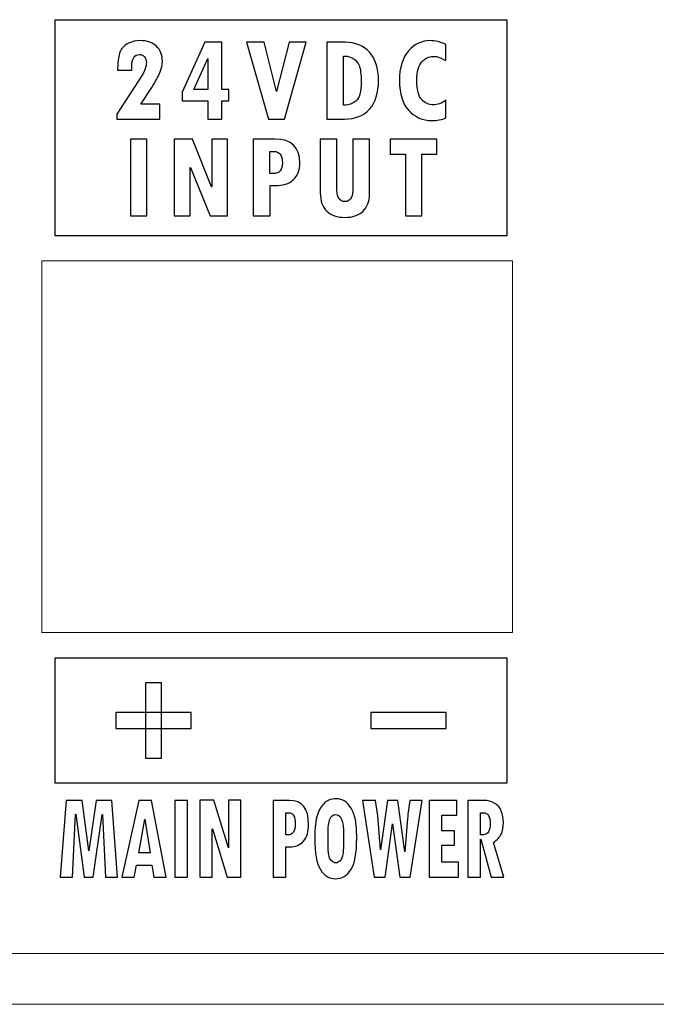
# Model space of a CAD drawing. Units: centimetres. Extents: x -28.1 to 28, y -9.1 to 13.3.
# Drawn here: x 19.2 to 20.4, y -9.1 to -7.1 of the extents above; entities that cross this region are included whole.
import ezdxf

# ---------------------------------------------------------------- set-up
doc = ezdxf.new("R2010")
doc.units = ezdxf.units.CM
doc.header["$MEASUREMENT"] = 0
doc.layers.add('layer 1', color=7, linetype='Continuous')

msp = doc.modelspace()

# ---------------------------------------------------------------- linework, layer by layer
at = {"layer": 'layer 1'}
for points, knots in [([(19.23744, -7.53749), (19.23744, -7.53749), (20.13744, -7.53749), (20.13744, -7.53749), (20.13744, -7.53749), (20.13744, -7.53749), (20.13744, -7.10749), (20.13744, -7.10749), (20.13744, -7.10749), (20.13744, -7.10749), (19.23744, -7.10749), (19.23744, -7.10749), (19.23744, -7.10749), (19.23744, -7.10749), (19.23744, -7.53749), (19.23744, -7.53749)], [0, 0, 0, 0, 0.25, 0.25, 0.25, 0.25, 0.5, 0.5, 0.5, 0.5, 0.75, 0.75, 0.75, 0.75, 1, 1, 1, 1]), ([(19.23743, -8.6275), (19.23743, -8.6275), (20.13743, -8.6275), (20.13743, -8.6275), (20.13743, -8.6275), (20.13743, -8.6275), (20.13743, -8.3775), (20.13743, -8.3775), (20.13743, -8.3775), (20.13743, -8.3775), (19.23743, -8.3775), (19.23743, -8.3775), (19.23743, -8.3775), (19.23743, -8.3775), (19.23743, -8.6275), (19.23743, -8.6275)], [0, 0, 0, 0, 0.25, 0.25, 0.25, 0.25, 0.5, 0.5, 0.5, 0.5, 0.75, 0.75, 0.75, 0.75, 1, 1, 1, 1]), ([(19.36149, -8.81445), (19.36149, -8.81445), (19.33754, -8.81445), (19.33754, -8.81445), (19.33754, -8.81445), (19.33754, -8.81445), (19.33181, -8.68947), (19.33181, -8.68947), (19.33181, -8.68947), (19.33181, -8.68947), (19.33143, -8.68947), (19.33143, -8.68947), (19.33143, -8.68947), (19.33143, -8.68947), (19.31357, -8.81445), (19.31357, -8.81445), (19.31357, -8.81445), (19.31357, -8.81445), (19.29558, -8.81445), (19.29558, -8.81445), (19.29558, -8.81445), (19.29558, -8.81445), (19.27865, -8.68871), (19.27865, -8.68871), (19.27865, -8.68871), (19.27865, -8.68871), (19.27827, -8.68871), (19.27827, -8.68871), (19.27827, -8.68871), (19.27827, -8.68871), (19.27182, -8.81445), (19.27182, -8.81445), (19.27182, -8.81445), (19.27182, -8.81445), (19.24766, -8.81445), (19.24766, -8.81445), (19.24766, -8.81445), (19.24766, -8.81445), (19.25974, -8.66171), (19.25974, -8.66171), (19.25974, -8.66171), (19.25974, -8.66171), (19.29155, -8.66171), (19.29155, -8.66171), (19.29155, -8.66171), (19.29155, -8.66171), (19.3044, -8.76235), (19.3044, -8.76235), (19.3044, -8.76235), (19.3044, -8.76235), (19.30476, -8.76235), (19.30476, -8.76235), (19.30476, -8.76235), (19.30476, -8.76235), (19.31891, -8.66171), (19.31891, -8.66171), (19.31891, -8.66171), (19.31891, -8.66171), (19.35015, -8.66171), (19.35015, -8.66171), (19.35015, -8.66171), (19.35015, -8.66171), (19.36149, -8.81445), (19.36149, -8.81445)], [0, 0, 0, 0, 0.0625, 0.0625, 0.0625, 0.0625, 0.125, 0.125, 0.125, 0.125, 0.1875, 0.1875, 0.1875, 0.1875, 0.25, 0.25, 0.25, 0.25, 0.3125, 0.3125, 0.3125, 0.3125, 0.375, 0.375, 0.375, 0.375, 0.4375, 0.4375, 0.4375, 0.4375, 0.5, 0.5, 0.5, 0.5, 0.5625, 0.5625, 0.5625, 0.5625, 0.625, 0.625, 0.625, 0.625, 0.6875, 0.6875, 0.6875, 0.6875, 0.75, 0.75, 0.75, 0.75, 0.8125, 0.8125, 0.8125, 0.8125, 0.875, 0.875, 0.875, 0.875, 0.9375, 0.9375, 0.9375, 0.9375, 1, 1, 1, 1]), ([(19.45884, -8.81445), (19.45884, -8.81445), (19.43411, -8.81445), (19.43411, -8.81445), (19.43411, -8.81445), (19.43411, -8.81445), (19.43028, -8.79061), (19.43028, -8.79061), (19.43028, -8.79061), (19.43028, -8.79061), (19.39948, -8.79061), (19.39948, -8.79061), (19.39948, -8.79061), (19.39948, -8.79061), (19.3952, -8.81445), (19.3952, -8.81445), (19.3952, -8.81445), (19.3952, -8.81445), (19.37047, -8.81445), (19.37047, -8.81445), (19.37047, -8.81445), (19.37047, -8.81445), (19.40389, -8.66171), (19.40389, -8.66171), (19.40389, -8.66171), (19.40389, -8.66171), (19.42954, -8.66171), (19.42954, -8.66171), (19.42954, -8.66171), (19.42954, -8.66171), (19.45884, -8.81445), (19.45884, -8.81445)], [0, 0, 0, 0, 0.125, 0.125, 0.125, 0.125, 0.25, 0.25, 0.25, 0.25, 0.375, 0.375, 0.375, 0.375, 0.5, 0.5, 0.5, 0.5, 0.625, 0.625, 0.625, 0.625, 0.75, 0.75, 0.75, 0.75, 0.875, 0.875, 0.875, 0.875, 1, 1, 1, 1]), ([(19.47577, -8.66171), (19.47577, -8.66171), (19.50104, -8.66171), (19.50104, -8.66171), (19.50104, -8.66171), (19.50104, -8.66171), (19.50104, -8.81445), (19.50104, -8.81445), (19.50104, -8.81445), (19.50104, -8.81445), (19.47577, -8.81445), (19.47577, -8.81445), (19.47577, -8.81445), (19.47577, -8.81445), (19.47577, -8.66171), (19.47577, -8.66171)], [0, 0, 0, 0, 0.25, 0.25, 0.25, 0.25, 0.5, 0.5, 0.5, 0.5, 0.75, 0.75, 0.75, 0.75, 1, 1, 1, 1]), ([(19.60708, -8.81445), (19.60708, -8.81445), (19.5804, -8.81445), (19.5804, -8.81445), (19.5804, -8.81445), (19.5804, -8.81445), (19.55066, -8.71806), (19.55066, -8.71806), (19.55066, -8.71806), (19.55066, -8.71806), (19.55028, -8.71806), (19.55028, -8.71806), (19.55028, -8.71806), (19.55028, -8.71806), (19.55028, -8.81445), (19.55028, -8.81445), (19.55028, -8.81445), (19.55028, -8.81445), (19.52577, -8.81445), (19.52577, -8.81445), (19.52577, -8.81445), (19.52577, -8.81445), (19.52577, -8.66145), (19.52577, -8.66145), (19.52577, -8.66145), (19.52577, -8.66145), (19.55337, -8.66145), (19.55337, -8.66145), (19.55337, -8.66145), (19.55337, -8.66145), (19.58267, -8.75634), (19.58267, -8.75634), (19.58267, -8.75634), (19.58267, -8.75634), (19.58312, -8.75634), (19.58312, -8.75634), (19.58312, -8.75634), (19.58312, -8.75634), (19.58312, -8.66145), (19.58312, -8.66145), (19.58312, -8.66145), (19.58312, -8.66145), (19.60708, -8.66145), (19.60708, -8.66145), (19.60708, -8.66145), (19.60708, -8.66145), (19.60708, -8.81445), (19.60708, -8.81445)], [0, 0, 0, 0, 0.0833333, 0.0833333, 0.0833333, 0.0833333, 0.1666667, 0.1666667, 0.1666667, 0.1666667, 0.25, 0.25, 0.25, 0.25, 0.3333333, 0.3333333, 0.3333333, 0.3333333, 0.4166667, 0.4166667, 0.4166667, 0.4166667, 0.5, 0.5, 0.5, 0.5, 0.5833333, 0.5833333, 0.5833333, 0.5833333, 0.6666667, 0.6666667, 0.6666667, 0.6666667, 0.75, 0.75, 0.75, 0.75, 0.8333333, 0.8333333, 0.8333333, 0.8333333, 0.9166667, 0.9166667, 0.9166667, 0.9166667, 1, 1, 1, 1]), ([(19.67148, -8.66171), (19.67148, -8.66171), (19.70423, -8.66171), (19.70423, -8.66171), (19.70423, -8.66171), (19.72969, -8.66171), (19.7424, -8.67765), (19.7424, -8.7095), (19.7424, -8.7095), (19.7424, -8.72378), (19.73911, -8.7348), (19.7325, -8.74261), (19.7325, -8.74261), (19.72589, -8.75037), (19.71653, -8.7543), (19.70442, -8.7543), (19.70442, -8.7543), (19.70442, -8.7543), (19.697, -8.7543), (19.697, -8.7543), (19.697, -8.7543), (19.697, -8.7543), (19.697, -8.81445), (19.697, -8.81445), (19.697, -8.81445), (19.697, -8.81445), (19.67148, -8.81445), (19.67148, -8.81445), (19.67148, -8.81445), (19.67148, -8.81445), (19.67148, -8.66171), (19.67148, -8.66171)], [0, 0, 0, 0, 0.125, 0.125, 0.125, 0.125, 0.25, 0.25, 0.25, 0.25, 0.375, 0.375, 0.375, 0.375, 0.5, 0.5, 0.5, 0.5, 0.625, 0.625, 0.625, 0.625, 0.75, 0.75, 0.75, 0.75, 0.875, 0.875, 0.875, 0.875, 1, 1, 1, 1]), ([(19.75448, -8.73726), (19.75448, -8.71585), (19.75624, -8.70011), (19.75982, -8.69009), (19.75982, -8.69009), (19.76337, -8.68003), (19.7681, -8.67227), (19.774, -8.66671), (19.774, -8.66671), (19.77988, -8.66116), (19.78733, -8.65841), (19.79631, -8.65841), (19.79631, -8.65841), (19.80375, -8.65841), (19.80972, -8.65999), (19.81429, -8.66321), (19.81429, -8.66321), (19.81883, -8.66646), (19.82308, -8.67114), (19.82697, -8.67728), (19.82697, -8.67728), (19.83087, -8.68345), (19.83372, -8.69105), (19.83554, -8.70015), (19.83554, -8.70015), (19.83736, -8.70925), (19.83825, -8.72132), (19.83825, -8.7363), (19.83825, -8.7363), (19.83825, -8.76703), (19.83432, -8.78828), (19.82649, -8.79996), (19.82649, -8.79996), (19.81867, -8.81165), (19.80854, -8.8175), (19.79615, -8.8175), (19.79615, -8.8175), (19.78346, -8.8175), (19.77336, -8.81144), (19.76579, -8.79934), (19.76579, -8.79934), (19.75825, -8.78723), (19.75448, -8.76657), (19.75448, -8.73726)], [0, 0, 0, 0, 0.0909091, 0.0909091, 0.0909091, 0.0909091, 0.1818182, 0.1818182, 0.1818182, 0.1818182, 0.2727273, 0.2727273, 0.2727273, 0.2727273, 0.3636364, 0.3636364, 0.3636364, 0.3636364, 0.4545455, 0.4545455, 0.4545455, 0.4545455, 0.5454545, 0.5454545, 0.5454545, 0.5454545, 0.6363636, 0.6363636, 0.6363636, 0.6363636, 0.7272727, 0.7272727, 0.7272727, 0.7272727, 0.8181818, 0.8181818, 0.8181818, 0.8181818, 0.9090909, 0.9090909, 0.9090909, 0.9090909, 1, 1, 1, 1]), ([(19.96844, -8.66171), (19.96844, -8.66171), (19.94487, -8.81445), (19.94487, -8.81445), (19.94487, -8.81445), (19.94487, -8.81445), (19.92435, -8.81445), (19.92435, -8.81445), (19.92435, -8.81445), (19.92435, -8.81445), (19.90975, -8.70804), (19.90975, -8.70804), (19.90975, -8.70804), (19.90975, -8.70804), (19.90937, -8.70804), (19.90937, -8.70804), (19.90937, -8.70804), (19.90937, -8.70804), (19.89486, -8.81445), (19.89486, -8.81445), (19.89486, -8.81445), (19.89486, -8.81445), (19.87279, -8.81445), (19.87279, -8.81445), (19.87279, -8.81445), (19.87279, -8.81445), (19.84975, -8.66171), (19.84975, -8.66171), (19.84975, -8.66171), (19.84975, -8.66171), (19.8755, -8.66171), (19.8755, -8.66171), (19.8755, -8.66171), (19.8755, -8.66171), (19.8801, -8.69226), (19.8801, -8.69226), (19.8801, -8.69226), (19.8801, -8.69226), (19.88541, -8.75989), (19.88541, -8.75989), (19.88541, -8.75989), (19.88541, -8.75989), (19.88579, -8.75989), (19.88579, -8.75989), (19.88579, -8.75989), (19.88579, -8.75989), (19.89927, -8.66171), (19.89927, -8.66171), (19.89927, -8.66171), (19.89927, -8.66171), (19.92013, -8.66171), (19.92013, -8.66171), (19.92013, -8.66171), (19.92013, -8.66171), (19.93391, -8.76406), (19.93391, -8.76406), (19.93391, -8.76406), (19.93391, -8.76406), (19.93429, -8.76406), (19.93429, -8.76406), (19.93429, -8.76406), (19.93429, -8.76406), (19.93933, -8.69752), (19.93933, -8.69752), (19.93933, -8.69752), (19.9402, -8.68659), (19.94186, -8.67465), (19.94428, -8.66171), (19.94428, -8.66171), (19.94428, -8.66171), (19.96844, -8.66171), (19.96844, -8.66171)], [0, 0, 0, 0, 0.0555556, 0.0555556, 0.0555556, 0.0555556, 0.1111111, 0.1111111, 0.1111111, 0.1111111, 0.1666667, 0.1666667, 0.1666667, 0.1666667, 0.2222222, 0.2222222, 0.2222222, 0.2222222, 0.2777778, 0.2777778, 0.2777778, 0.2777778, 0.3333333, 0.3333333, 0.3333333, 0.3333333, 0.3888889, 0.3888889, 0.3888889, 0.3888889, 0.4444444, 0.4444444, 0.4444444, 0.4444444, 0.5, 0.5, 0.5, 0.5, 0.5555556, 0.5555556, 0.5555556, 0.5555556, 0.6111111, 0.6111111, 0.6111111, 0.6111111, 0.6666667, 0.6666667, 0.6666667, 0.6666667, 0.7222222, 0.7222222, 0.7222222, 0.7222222, 0.7777778, 0.7777778, 0.7777778, 0.7777778, 0.8333333, 0.8333333, 0.8333333, 0.8333333, 0.8888889, 0.8888889, 0.8888889, 0.8888889, 0.9444444, 0.9444444, 0.9444444, 0.9444444, 1, 1, 1, 1]), ([(20.04109, -8.81445), (20.04109, -8.81445), (19.98279, -8.81445), (19.98279, -8.81445), (19.98279, -8.81445), (19.98279, -8.81445), (19.98279, -8.66171), (19.98279, -8.66171), (19.98279, -8.66171), (19.98279, -8.66171), (20.03746, -8.66171), (20.03746, -8.66171), (20.03746, -8.66171), (20.03746, -8.66171), (20.03746, -8.69118), (20.03746, -8.69118), (20.03746, -8.69118), (20.03746, -8.69118), (20.00787, -8.69118), (20.00787, -8.69118), (20.00787, -8.69118), (20.00787, -8.69118), (20.00787, -8.72224), (20.00787, -8.72224), (20.00787, -8.72224), (20.00787, -8.72224), (20.03324, -8.72224), (20.03324, -8.72224), (20.03324, -8.72224), (20.03324, -8.72224), (20.03324, -8.75062), (20.03324, -8.75062), (20.03324, -8.75062), (20.03324, -8.75062), (20.00787, -8.75062), (20.00787, -8.75062), (20.00787, -8.75062), (20.00787, -8.75062), (20.00787, -8.78435), (20.00787, -8.78435), (20.00787, -8.78435), (20.00787, -8.78435), (20.04109, -8.78435), (20.04109, -8.78435), (20.04109, -8.78435), (20.04109, -8.78435), (20.04109, -8.81445), (20.04109, -8.81445)], [0, 0, 0, 0, 0.0833333, 0.0833333, 0.0833333, 0.0833333, 0.1666667, 0.1666667, 0.1666667, 0.1666667, 0.25, 0.25, 0.25, 0.25, 0.3333333, 0.3333333, 0.3333333, 0.3333333, 0.4166667, 0.4166667, 0.4166667, 0.4166667, 0.5, 0.5, 0.5, 0.5, 0.5833333, 0.5833333, 0.5833333, 0.5833333, 0.6666667, 0.6666667, 0.6666667, 0.6666667, 0.75, 0.75, 0.75, 0.75, 0.8333333, 0.8333333, 0.8333333, 0.8333333, 0.9166667, 0.9166667, 0.9166667, 0.9166667, 1, 1, 1, 1]), ([(20.13151, -8.81445), (20.13151, -8.81445), (20.1057, -8.81445), (20.1057, -8.81445), (20.1057, -8.81445), (20.1057, -8.81445), (20.08538, -8.73885), (20.08538, -8.73885), (20.08538, -8.73885), (20.08538, -8.73885), (20.085, -8.73885), (20.085, -8.73885), (20.085, -8.73885), (20.085, -8.73885), (20.085, -8.81445), (20.085, -8.81445), (20.085, -8.81445), (20.085, -8.81445), (20.05982, -8.81445), (20.05982, -8.81445), (20.05982, -8.81445), (20.05982, -8.81445), (20.05982, -8.66171), (20.05982, -8.66171), (20.05982, -8.66171), (20.05982, -8.66171), (20.09267, -8.66171), (20.09267, -8.66171), (20.09267, -8.66171), (20.09921, -8.66171), (20.10576, -8.66342), (20.11228, -8.66684), (20.11228, -8.66684), (20.11879, -8.67026), (20.12346, -8.67561), (20.12624, -8.68287), (20.12624, -8.68287), (20.12899, -8.69009), (20.1304, -8.69765), (20.1304, -8.7055), (20.1304, -8.7055), (20.1304, -8.71493), (20.12883, -8.72269), (20.1257, -8.72879), (20.1257, -8.72879), (20.1226, -8.73484), (20.11765, -8.74039), (20.11084, -8.74536), (20.11084, -8.74536), (20.11084, -8.74536), (20.13151, -8.81445), (20.13151, -8.81445)], [0, 0, 0, 0, 0.0769231, 0.0769231, 0.0769231, 0.0769231, 0.1538462, 0.1538462, 0.1538462, 0.1538462, 0.2307692, 0.2307692, 0.2307692, 0.2307692, 0.3076923, 0.3076923, 0.3076923, 0.3076923, 0.3846154, 0.3846154, 0.3846154, 0.3846154, 0.4615385, 0.4615385, 0.4615385, 0.4615385, 0.5384615, 0.5384615, 0.5384615, 0.5384615, 0.6153846, 0.6153846, 0.6153846, 0.6153846, 0.6923077, 0.6923077, 0.6923077, 0.6923077, 0.7692308, 0.7692308, 0.7692308, 0.7692308, 0.8461538, 0.8461538, 0.8461538, 0.8461538, 0.9230769, 0.9230769, 0.9230769, 0.9230769, 1, 1, 1, 1]), ([(19.42664, -8.7659), (19.42664, -8.7659), (19.41635, -8.69923), (19.41635, -8.69923), (19.41635, -8.69923), (19.41635, -8.69923), (19.41597, -8.69923), (19.41597, -8.69923), (19.41597, -8.69923), (19.41597, -8.69923), (19.40408, -8.7659), (19.40408, -8.7659), (19.40408, -8.7659), (19.40408, -8.7659), (19.42664, -8.7659), (19.42664, -8.7659)], [0, 0, 0, 0, 0.25, 0.25, 0.25, 0.25, 0.5, 0.5, 0.5, 0.5, 0.75, 0.75, 0.75, 0.75, 1, 1, 1, 1]), ([(19.69675, -8.73029), (19.69675, -8.73029), (19.7018, -8.73029), (19.7018, -8.73029), (19.7018, -8.73029), (19.7063, -8.73029), (19.70976, -8.72841), (19.71225, -8.7247), (19.71225, -8.7247), (19.71471, -8.72094), (19.71592, -8.71564), (19.71592, -8.70879), (19.71592, -8.70879), (19.71592, -8.69368), (19.71148, -8.68617), (19.70254, -8.68617), (19.70254, -8.68617), (19.70254, -8.68617), (19.69675, -8.68617), (19.69675, -8.68617), (19.69675, -8.68617), (19.69675, -8.68617), (19.69675, -8.73029), (19.69675, -8.73029)], [0, 0, 0, 0, 0.1666667, 0.1666667, 0.1666667, 0.1666667, 0.3333333, 0.3333333, 0.3333333, 0.3333333, 0.5, 0.5, 0.5, 0.5, 0.6666667, 0.6666667, 0.6666667, 0.6666667, 0.8333333, 0.8333333, 0.8333333, 0.8333333, 1, 1, 1, 1]), ([(19.78116, -8.728), (19.78116, -8.728), (19.78116, -8.73776), (19.78116, -8.73776), (19.78116, -8.73776), (19.78116, -8.75384), (19.78154, -8.7644), (19.78238, -8.76949), (19.78238, -8.76949), (19.78317, -8.77458), (19.7849, -8.77863), (19.78755, -8.78155), (19.78755, -8.78155), (19.7902, -8.78448), (19.7934, -8.78594), (19.79707, -8.78594), (19.79707, -8.78594), (19.80007, -8.78594), (19.80282, -8.78452), (19.80531, -8.78168), (19.80531, -8.78168), (19.8078, -8.7788), (19.80953, -8.77446), (19.81055, -8.76866), (19.81055, -8.76866), (19.81154, -8.76281), (19.81206, -8.75246), (19.81206, -8.73751), (19.81206, -8.73751), (19.81206, -8.72416), (19.81161, -8.71464), (19.81078, -8.70896), (19.81078, -8.70896), (19.80994, -8.70328), (19.80822, -8.69873), (19.80567, -8.69523), (19.80567, -8.69523), (19.80311, -8.69172), (19.80001, -8.68997), (19.79631, -8.68997), (19.79631, -8.68997), (19.79093, -8.68997), (19.78707, -8.69297), (19.7847, -8.69907), (19.7847, -8.69907), (19.78234, -8.70512), (19.78116, -8.71476), (19.78116, -8.728)], [0, 0, 0, 0, 0.0833333, 0.0833333, 0.0833333, 0.0833333, 0.1666667, 0.1666667, 0.1666667, 0.1666667, 0.25, 0.25, 0.25, 0.25, 0.3333333, 0.3333333, 0.3333333, 0.3333333, 0.4166667, 0.4166667, 0.4166667, 0.4166667, 0.5, 0.5, 0.5, 0.5, 0.5833333, 0.5833333, 0.5833333, 0.5833333, 0.6666667, 0.6666667, 0.6666667, 0.6666667, 0.75, 0.75, 0.75, 0.75, 0.8333333, 0.8333333, 0.8333333, 0.8333333, 0.9166667, 0.9166667, 0.9166667, 0.9166667, 1, 1, 1, 1]), ([(20.085, -8.73029), (20.09324, -8.73029), (20.09844, -8.7282), (20.10062, -8.72399), (20.10062, -8.72399), (20.10282, -8.71981), (20.10391, -8.71447), (20.10391, -8.70804), (20.10391, -8.70804), (20.10391, -8.69347), (20.09931, -8.68617), (20.09014, -8.68617), (20.09014, -8.68617), (20.09014, -8.68617), (20.085, -8.68617), (20.085, -8.68617), (20.085, -8.68617), (20.085, -8.68617), (20.085, -8.73029), (20.085, -8.73029)], [0, 0, 0, 0, 0.2, 0.2, 0.2, 0.2, 0.4, 0.4, 0.4, 0.4, 0.6, 0.6, 0.6, 0.6, 0.8, 0.8, 0.8, 0.8, 1, 1, 1, 1])]:
    msp.add_open_spline(points, degree=3, knots=knots, dxfattribs=at)
at = {"layer": 'layer 1', "color": 7}
for points, knots in [([(19.36185, -7.20828), (19.36185, -7.20828), (19.36244, -7.19605), (19.36244, -7.19605), (19.36244, -7.19605), (19.36285, -7.18452), (19.36465, -7.17563), (19.36782, -7.16924), (19.36782, -7.16924), (19.37099, -7.1629), (19.3763, -7.15797), (19.38369, -7.15447), (19.38369, -7.15447), (19.39103, -7.15096), (19.39896, -7.14921), (19.40744, -7.14921), (19.40744, -7.14921), (19.42075, -7.14921), (19.43136, -7.15292), (19.43925, -7.16039), (19.43925, -7.16039), (19.44714, -7.16783), (19.4511, -7.1778), (19.4511, -7.19028), (19.4511, -7.19028), (19.4511, -7.19746), (19.44948, -7.20502), (19.44622, -7.21299), (19.44622, -7.21299), (19.44296, -7.22093), (19.43749, -7.23074), (19.42981, -7.24238), (19.42981, -7.24238), (19.42981, -7.24238), (19.40794, -7.2754), (19.40794, -7.2754), (19.40794, -7.2754), (19.40794, -7.2754), (19.44584, -7.2754), (19.44584, -7.2754), (19.44584, -7.2754), (19.44584, -7.2754), (19.44584, -7.30525), (19.44584, -7.30525), (19.44584, -7.30525), (19.44584, -7.30525), (19.36035, -7.30525), (19.36035, -7.30525), (19.36035, -7.30525), (19.36035, -7.30525), (19.36035, -7.29523), (19.36035, -7.29523), (19.36035, -7.29523), (19.36035, -7.29523), (19.41199, -7.21608), (19.41199, -7.21608), (19.41199, -7.21608), (19.41328, -7.21404), (19.41483, -7.21049), (19.41658, -7.20544), (19.41658, -7.20544), (19.41833, -7.20039), (19.41921, -7.19625), (19.41921, -7.193), (19.41921, -7.193), (19.41921, -7.18807), (19.41796, -7.18415), (19.41545, -7.18118), (19.41545, -7.18118), (19.41299, -7.17822), (19.40965, -7.17672), (19.40548, -7.17672), (19.40548, -7.17672), (19.40059, -7.17672), (19.39684, -7.17885), (19.39416, -7.18306), (19.39416, -7.18306), (19.39153, -7.18732), (19.3902, -7.19329), (19.3902, -7.20105), (19.3902, -7.20105), (19.3902, -7.20105), (19.3902, -7.20828), (19.3902, -7.20828), (19.3902, -7.20828), (19.3902, -7.20828), (19.36185, -7.20828), (19.36185, -7.20828)], [0, 0, 0, 0, 0.0454545, 0.0454545, 0.0454545, 0.0454545, 0.0909091, 0.0909091, 0.0909091, 0.0909091, 0.1363636, 0.1363636, 0.1363636, 0.1363636, 0.1818182, 0.1818182, 0.1818182, 0.1818182, 0.2272727, 0.2272727, 0.2272727, 0.2272727, 0.2727273, 0.2727273, 0.2727273, 0.2727273, 0.3181818, 0.3181818, 0.3181818, 0.3181818, 0.3636364, 0.3636364, 0.3636364, 0.3636364, 0.4090909, 0.4090909, 0.4090909, 0.4090909, 0.4545455, 0.4545455, 0.4545455, 0.4545455, 0.5, 0.5, 0.5, 0.5, 0.5454545, 0.5454545, 0.5454545, 0.5454545, 0.5909091, 0.5909091, 0.5909091, 0.5909091, 0.6363636, 0.6363636, 0.6363636, 0.6363636, 0.6818182, 0.6818182, 0.6818182, 0.6818182, 0.7272727, 0.7272727, 0.7272727, 0.7272727, 0.7727273, 0.7727273, 0.7727273, 0.7727273, 0.8181818, 0.8181818, 0.8181818, 0.8181818, 0.8636364, 0.8636364, 0.8636364, 0.8636364, 0.9090909, 0.9090909, 0.9090909, 0.9090909, 0.9545455, 0.9545455, 0.9545455, 0.9545455, 1, 1, 1, 1]), ([(19.58327, -7.26893), (19.58327, -7.26893), (19.56946, -7.26893), (19.56946, -7.26893), (19.56946, -7.26893), (19.56946, -7.26893), (19.56946, -7.30525), (19.56946, -7.30525), (19.56946, -7.30525), (19.56946, -7.30525), (19.54195, -7.30525), (19.54195, -7.30525), (19.54195, -7.30525), (19.54195, -7.30525), (19.54195, -7.26893), (19.54195, -7.26893), (19.54195, -7.26893), (19.54195, -7.26893), (19.49056, -7.26893), (19.49056, -7.26893), (19.49056, -7.26893), (19.49056, -7.26893), (19.49056, -7.25169), (19.49056, -7.25169), (19.49056, -7.25169), (19.49056, -7.25169), (19.53543, -7.15251), (19.53543, -7.15251), (19.53543, -7.15251), (19.53543, -7.15251), (19.56946, -7.15251), (19.56946, -7.15251), (19.56946, -7.15251), (19.56946, -7.15251), (19.56946, -7.24668), (19.56946, -7.24668), (19.56946, -7.24668), (19.56946, -7.24668), (19.58327, -7.24668), (19.58327, -7.24668), (19.58327, -7.24668), (19.58327, -7.24668), (19.58327, -7.26893), (19.58327, -7.26893)], [0, 0, 0, 0, 0.0909091, 0.0909091, 0.0909091, 0.0909091, 0.1818182, 0.1818182, 0.1818182, 0.1818182, 0.2727273, 0.2727273, 0.2727273, 0.2727273, 0.3636364, 0.3636364, 0.3636364, 0.3636364, 0.4545455, 0.4545455, 0.4545455, 0.4545455, 0.5454545, 0.5454545, 0.5454545, 0.5454545, 0.6363636, 0.6363636, 0.6363636, 0.6363636, 0.7272727, 0.7272727, 0.7272727, 0.7272727, 0.8181818, 0.8181818, 0.8181818, 0.8181818, 0.9090909, 0.9090909, 0.9090909, 0.9090909, 1, 1, 1, 1]), ([(19.70392, -7.15251), (19.70392, -7.15251), (19.73719, -7.15251), (19.73719, -7.15251), (19.73719, -7.15251), (19.73719, -7.15251), (19.69416, -7.30525), (19.69416, -7.30525), (19.69416, -7.30525), (19.69416, -7.30525), (19.6626, -7.30525), (19.6626, -7.30525), (19.6626, -7.30525), (19.6626, -7.30525), (19.61893, -7.15251), (19.61893, -7.15251), (19.61893, -7.15251), (19.61893, -7.15251), (19.65379, -7.15251), (19.65379, -7.15251), (19.65379, -7.15251), (19.65379, -7.15251), (19.67838, -7.25069), (19.67838, -7.25069), (19.67838, -7.25069), (19.67838, -7.25069), (19.70392, -7.15251), (19.70392, -7.15251)], [0, 0, 0, 0, 0.1428571, 0.1428571, 0.1428571, 0.1428571, 0.2857143, 0.2857143, 0.2857143, 0.2857143, 0.4285714, 0.4285714, 0.4285714, 0.4285714, 0.5714286, 0.5714286, 0.5714286, 0.5714286, 0.7142857, 0.7142857, 0.7142857, 0.7142857, 0.8571429, 0.8571429, 0.8571429, 0.8571429, 1, 1, 1, 1]), ([(19.7784, -7.15251), (19.7784, -7.15251), (19.81493, -7.15251), (19.81493, -7.15251), (19.81493, -7.15251), (19.83534, -7.15251), (19.85154, -7.15902), (19.86356, -7.17208), (19.86356, -7.17208), (19.87558, -7.18511), (19.88159, -7.20385), (19.88159, -7.22831), (19.88159, -7.22831), (19.88159, -7.25303), (19.87575, -7.27202), (19.86398, -7.2853), (19.86398, -7.2853), (19.85225, -7.29861), (19.83551, -7.30525), (19.81372, -7.30525), (19.81372, -7.30525), (19.81372, -7.30525), (19.7784, -7.30525), (19.7784, -7.30525), (19.7784, -7.30525), (19.7784, -7.30525), (19.7784, -7.15251), (19.7784, -7.15251)], [0, 0, 0, 0, 0.1428571, 0.1428571, 0.1428571, 0.1428571, 0.2857143, 0.2857143, 0.2857143, 0.2857143, 0.4285714, 0.4285714, 0.4285714, 0.4285714, 0.5714286, 0.5714286, 0.5714286, 0.5714286, 0.7142857, 0.7142857, 0.7142857, 0.7142857, 0.8571429, 0.8571429, 0.8571429, 0.8571429, 1, 1, 1, 1]), ([(20.01598, -7.30279), (20.00759, -7.30646), (19.99823, -7.3083), (19.98797, -7.3083), (19.98797, -7.3083), (19.96956, -7.3083), (19.95415, -7.30158), (19.9418, -7.28813), (19.9418, -7.28813), (19.92944, -7.27469), (19.92326, -7.25507), (19.92326, -7.22932), (19.92326, -7.22932), (19.92326, -7.20272), (19.9294, -7.18273), (19.94163, -7.16933), (19.94163, -7.16933), (19.95386, -7.15589), (19.96809, -7.14921), (19.98442, -7.14921), (19.98442, -7.14921), (19.99419, -7.14921), (20.00462, -7.15171), (20.01573, -7.15676), (20.01573, -7.15676), (20.01573, -7.15676), (20.01573, -7.18882), (20.01573, -7.18882), (20.01573, -7.18882), (20.00708, -7.1844), (20.00149, -7.18194), (19.9989, -7.18135), (19.9989, -7.18135), (19.99636, -7.18081), (19.9936, -7.18052), (19.99068, -7.18052), (19.99068, -7.18052), (19.982, -7.18052), (19.97444, -7.18411), (19.96793, -7.19129), (19.96793, -7.19129), (19.96137, -7.19842), (19.95812, -7.21078), (19.95812, -7.22831), (19.95812, -7.22831), (19.95812, -7.24668), (19.96129, -7.25937), (19.96759, -7.26643), (19.96759, -7.26643), (19.97394, -7.27348), (19.98179, -7.27699), (19.99114, -7.27699), (19.99114, -7.27699), (19.99882, -7.27699), (20.00708, -7.27398), (20.01598, -7.26793), (20.01598, -7.26793), (20.01598, -7.26793), (20.01598, -7.30279), (20.01598, -7.30279)], [0, 0, 0, 0, 0.0666667, 0.0666667, 0.0666667, 0.0666667, 0.1333333, 0.1333333, 0.1333333, 0.1333333, 0.2, 0.2, 0.2, 0.2, 0.2666667, 0.2666667, 0.2666667, 0.2666667, 0.3333333, 0.3333333, 0.3333333, 0.3333333, 0.4, 0.4, 0.4, 0.4, 0.4666667, 0.4666667, 0.4666667, 0.4666667, 0.5333333, 0.5333333, 0.5333333, 0.5333333, 0.6, 0.6, 0.6, 0.6, 0.6666667, 0.6666667, 0.6666667, 0.6666667, 0.7333333, 0.7333333, 0.7333333, 0.7333333, 0.8, 0.8, 0.8, 0.8, 0.8666667, 0.8666667, 0.8666667, 0.8666667, 0.9333333, 0.9333333, 0.9333333, 0.9333333, 1, 1, 1, 1]), ([(19.54195, -7.24668), (19.54195, -7.24668), (19.54195, -7.18477), (19.54195, -7.18477), (19.54195, -7.18477), (19.54195, -7.18477), (19.54145, -7.18477), (19.54145, -7.18477), (19.54145, -7.18477), (19.54145, -7.18477), (19.51381, -7.24668), (19.51381, -7.24668), (19.51381, -7.24668), (19.51381, -7.24668), (19.54195, -7.24668), (19.54195, -7.24668)], [0, 0, 0, 0, 0.25, 0.25, 0.25, 0.25, 0.5, 0.5, 0.5, 0.5, 0.75, 0.75, 0.75, 0.75, 1, 1, 1, 1]), ([(19.81176, -7.18002), (19.81176, -7.18002), (19.81176, -7.27749), (19.81176, -7.27749), (19.81176, -7.27749), (19.81176, -7.27749), (19.81568, -7.27749), (19.81568, -7.27749), (19.81568, -7.27749), (19.82228, -7.27749), (19.82916, -7.27478), (19.8363, -7.26943), (19.8363, -7.26943), (19.84344, -7.26405), (19.84699, -7.25119), (19.84699, -7.2309), (19.84699, -7.2309), (19.84699, -7.21587), (19.84565, -7.20523), (19.84302, -7.19884), (19.84302, -7.19884), (19.84035, -7.1925), (19.83647, -7.18778), (19.83133, -7.18465), (19.83133, -7.18465), (19.8262, -7.18156), (19.8209, -7.18002), (19.81543, -7.18002), (19.81543, -7.18002), (19.81543, -7.18002), (19.81176, -7.18002), (19.81176, -7.18002)], [0, 0, 0, 0, 0.125, 0.125, 0.125, 0.125, 0.25, 0.25, 0.25, 0.25, 0.375, 0.375, 0.375, 0.375, 0.5, 0.5, 0.5, 0.5, 0.625, 0.625, 0.625, 0.625, 0.75, 0.75, 0.75, 0.75, 0.875, 0.875, 0.875, 0.875, 1, 1, 1, 1]), ([(19.38744, -7.34528), (19.38744, -7.34528), (19.42046, -7.34528), (19.42046, -7.34528), (19.42046, -7.34528), (19.42046, -7.34528), (19.42046, -7.49802), (19.42046, -7.49802), (19.42046, -7.49802), (19.42046, -7.49802), (19.38744, -7.49802), (19.38744, -7.49802), (19.38744, -7.49802), (19.38744, -7.49802), (19.38744, -7.34528), (19.38744, -7.34528)], [0, 0, 0, 0, 0.25, 0.25, 0.25, 0.25, 0.5, 0.5, 0.5, 0.5, 0.75, 0.75, 0.75, 0.75, 1, 1, 1, 1]), ([(19.58097, -7.49802), (19.58097, -7.49802), (19.54611, -7.49802), (19.54611, -7.49802), (19.54611, -7.49802), (19.54611, -7.49802), (19.50725, -7.40163), (19.50725, -7.40163), (19.50725, -7.40163), (19.50725, -7.40163), (19.50675, -7.40163), (19.50675, -7.40163), (19.50675, -7.40163), (19.50675, -7.40163), (19.50675, -7.49802), (19.50675, -7.49802), (19.50675, -7.49802), (19.50675, -7.49802), (19.47473, -7.49802), (19.47473, -7.49802), (19.47473, -7.49802), (19.47473, -7.49802), (19.47473, -7.34502), (19.47473, -7.34502), (19.47473, -7.34502), (19.47473, -7.34502), (19.5108, -7.34502), (19.5108, -7.34502), (19.5108, -7.34502), (19.5108, -7.34502), (19.54908, -7.43991), (19.54908, -7.43991), (19.54908, -7.43991), (19.54908, -7.43991), (19.54966, -7.43991), (19.54966, -7.43991), (19.54966, -7.43991), (19.54966, -7.43991), (19.54966, -7.34502), (19.54966, -7.34502), (19.54966, -7.34502), (19.54966, -7.34502), (19.58097, -7.34502), (19.58097, -7.34502), (19.58097, -7.34502), (19.58097, -7.34502), (19.58097, -7.49802), (19.58097, -7.49802)], [0, 0, 0, 0, 0.0833333, 0.0833333, 0.0833333, 0.0833333, 0.1666667, 0.1666667, 0.1666667, 0.1666667, 0.25, 0.25, 0.25, 0.25, 0.3333333, 0.3333333, 0.3333333, 0.3333333, 0.4166667, 0.4166667, 0.4166667, 0.4166667, 0.5, 0.5, 0.5, 0.5, 0.5833333, 0.5833333, 0.5833333, 0.5833333, 0.6666667, 0.6666667, 0.6666667, 0.6666667, 0.75, 0.75, 0.75, 0.75, 0.8333333, 0.8333333, 0.8333333, 0.8333333, 0.9166667, 0.9166667, 0.9166667, 0.9166667, 1, 1, 1, 1]), ([(19.63219, -7.34528), (19.63219, -7.34528), (19.67498, -7.34528), (19.67498, -7.34528), (19.67498, -7.34528), (19.70825, -7.34528), (19.72486, -7.36122), (19.72486, -7.39307), (19.72486, -7.39307), (19.72486, -7.40735), (19.72056, -7.41837), (19.71192, -7.42618), (19.71192, -7.42618), (19.70328, -7.43394), (19.69105, -7.43787), (19.67523, -7.43787), (19.67523, -7.43787), (19.67523, -7.43787), (19.66554, -7.43787), (19.66554, -7.43787), (19.66554, -7.43787), (19.66554, -7.43787), (19.66554, -7.49802), (19.66554, -7.49802), (19.66554, -7.49802), (19.66554, -7.49802), (19.63219, -7.49802), (19.63219, -7.49802), (19.63219, -7.49802), (19.63219, -7.49802), (19.63219, -7.34528), (19.63219, -7.34528)], [0, 0, 0, 0, 0.125, 0.125, 0.125, 0.125, 0.25, 0.25, 0.25, 0.25, 0.375, 0.375, 0.375, 0.375, 0.5, 0.5, 0.5, 0.5, 0.625, 0.625, 0.625, 0.625, 0.75, 0.75, 0.75, 0.75, 0.875, 0.875, 0.875, 0.875, 1, 1, 1, 1]), ([(19.86362, -7.45498), (19.86362, -7.4693), (19.85932, -7.48061), (19.85073, -7.48879), (19.85073, -7.48879), (19.84213, -7.49698), (19.83019, -7.50107), (19.81495, -7.50107), (19.81495, -7.50107), (19.79913, -7.50107), (19.78694, -7.49689), (19.77842, -7.48846), (19.77842, -7.48846), (19.76991, -7.48007), (19.76565, -7.46805), (19.76565, -7.45239), (19.76565, -7.45239), (19.76565, -7.45239), (19.76565, -7.34528), (19.76565, -7.34528), (19.76565, -7.34528), (19.76565, -7.34528), (19.79892, -7.34528), (19.79892, -7.34528), (19.79892, -7.34528), (19.79892, -7.34528), (19.79892, -7.44713), (19.79892, -7.44713), (19.79892, -7.44713), (19.79892, -7.45431), (19.80034, -7.45982), (19.80314, -7.46371), (19.80314, -7.46371), (19.80593, -7.46759), (19.8099, -7.46951), (19.81495, -7.46951), (19.81495, -7.46951), (19.81967, -7.46951), (19.82338, -7.46763), (19.82614, -7.46391), (19.82614, -7.46391), (19.82885, -7.46016), (19.83023, -7.45511), (19.83023, -7.44872), (19.83023, -7.44872), (19.83023, -7.44872), (19.83023, -7.34528), (19.83023, -7.34528), (19.83023, -7.34528), (19.83023, -7.34528), (19.86362, -7.34528), (19.86362, -7.34528), (19.86362, -7.34528), (19.86362, -7.34528), (19.86362, -7.45498), (19.86362, -7.45498)], [0, 0, 0, 0, 0.0714286, 0.0714286, 0.0714286, 0.0714286, 0.1428571, 0.1428571, 0.1428571, 0.1428571, 0.2142857, 0.2142857, 0.2142857, 0.2142857, 0.2857143, 0.2857143, 0.2857143, 0.2857143, 0.3571429, 0.3571429, 0.3571429, 0.3571429, 0.4285714, 0.4285714, 0.4285714, 0.4285714, 0.5, 0.5, 0.5, 0.5, 0.5714286, 0.5714286, 0.5714286, 0.5714286, 0.6428571, 0.6428571, 0.6428571, 0.6428571, 0.7142857, 0.7142857, 0.7142857, 0.7142857, 0.7857143, 0.7857143, 0.7857143, 0.7857143, 0.8571429, 0.8571429, 0.8571429, 0.8571429, 0.9285714, 0.9285714, 0.9285714, 0.9285714, 1, 1, 1, 1]), ([(19.99796, -7.375), (19.99796, -7.375), (19.96823, -7.375), (19.96823, -7.375), (19.96823, -7.375), (19.96823, -7.375), (19.96823, -7.49802), (19.96823, -7.49802), (19.96823, -7.49802), (19.96823, -7.49802), (19.93534, -7.49802), (19.93534, -7.49802), (19.93534, -7.49802), (19.93534, -7.49802), (19.93534, -7.37525), (19.93534, -7.37525), (19.93534, -7.37525), (19.93534, -7.37525), (19.90503, -7.37525), (19.90503, -7.37525), (19.90503, -7.37525), (19.90503, -7.37525), (19.90503, -7.34528), (19.90503, -7.34528), (19.90503, -7.34528), (19.90503, -7.34528), (19.99796, -7.34528), (19.99796, -7.34528), (19.99796, -7.34528), (19.99796, -7.34528), (19.99796, -7.375), (19.99796, -7.375)], [0, 0, 0, 0, 0.125, 0.125, 0.125, 0.125, 0.25, 0.25, 0.25, 0.25, 0.375, 0.375, 0.375, 0.375, 0.5, 0.5, 0.5, 0.5, 0.625, 0.625, 0.625, 0.625, 0.75, 0.75, 0.75, 0.75, 0.875, 0.875, 0.875, 0.875, 1, 1, 1, 1]), ([(19.66521, -7.41386), (19.66521, -7.41386), (19.67181, -7.41386), (19.67181, -7.41386), (19.67181, -7.41386), (19.67769, -7.41386), (19.6822, -7.41198), (19.68546, -7.40827), (19.68546, -7.40827), (19.68867, -7.40451), (19.69026, -7.39921), (19.69026, -7.39236), (19.69026, -7.39236), (19.69026, -7.37725), (19.68446, -7.36974), (19.67277, -7.36974), (19.67277, -7.36974), (19.67277, -7.36974), (19.66521, -7.36974), (19.66521, -7.36974), (19.66521, -7.36974), (19.66521, -7.36974), (19.66521, -7.41386), (19.66521, -7.41386)], [0, 0, 0, 0, 0.1666667, 0.1666667, 0.1666667, 0.1666667, 0.3333333, 0.3333333, 0.3333333, 0.3333333, 0.5, 0.5, 0.5, 0.5, 0.6666667, 0.6666667, 0.6666667, 0.6666667, 0.8333333, 0.8333333, 0.8333333, 0.8333333, 1, 1, 1, 1]), ([(19.41744, -8.4275), (19.41744, -8.4275), (19.44944, -8.4275), (19.44944, -8.4275), (19.44944, -8.4275), (19.44944, -8.4275), (19.44944, -8.5775), (19.44944, -8.5775), (19.44944, -8.5775), (19.44944, -8.5775), (19.41744, -8.5775), (19.41744, -8.5775), (19.41744, -8.5775), (19.41744, -8.5775), (19.41744, -8.4275), (19.41744, -8.4275)], [0, 0, 0, 0, 0.25, 0.25, 0.25, 0.25, 0.5, 0.5, 0.5, 0.5, 0.75, 0.75, 0.75, 0.75, 1, 1, 1, 1]), ([(19.50844, -8.4865), (19.50844, -8.4865), (19.50844, -8.5185), (19.50844, -8.5185), (19.50844, -8.5185), (19.50844, -8.5185), (19.35844, -8.5185), (19.35844, -8.5185), (19.35844, -8.5185), (19.35844, -8.5185), (19.35844, -8.4865), (19.35844, -8.4865), (19.35844, -8.4865), (19.35844, -8.4865), (19.50844, -8.4865), (19.50844, -8.4865)], [0, 0, 0, 0, 0.25, 0.25, 0.25, 0.25, 0.5, 0.5, 0.5, 0.5, 0.75, 0.75, 0.75, 0.75, 1, 1, 1, 1]), ([(20.01643, -8.4865), (20.01643, -8.4865), (20.01643, -8.5185), (20.01643, -8.5185), (20.01643, -8.5185), (20.01643, -8.5185), (19.86643, -8.5185), (19.86643, -8.5185), (19.86643, -8.5185), (19.86643, -8.5185), (19.86643, -8.4865), (19.86643, -8.4865), (19.86643, -8.4865), (19.86643, -8.4865), (20.01643, -8.4865), (20.01643, -8.4865)], [0, 0, 0, 0, 0.25, 0.25, 0.25, 0.25, 0.5, 0.5, 0.5, 0.5, 0.75, 0.75, 0.75, 0.75, 1, 1, 1, 1])]:
    msp.add_open_spline(points, degree=3, knots=knots, dxfattribs=at)
at = {"layer": 'layer 1', "color": 3, "lineweight": 15}
for points in [[(19.21083, -7.58754), (19.21083, -7.58754), (19.21083, -8.32754), (19.21083, -8.32754)], [(20.14883, -7.58754), (20.14883, -7.58754), (19.21083, -7.58754), (19.21083, -7.58754)], [(20.14883, -8.32754), (20.14883, -8.32754), (20.14883, -7.58754), (20.14883, -7.58754)], [(19.21083, -8.32754), (19.21083, -8.32754), (20.14883, -8.32754), (20.14883, -8.32754)], [(-21.75099, -8.96654), (-21.75099, -8.96654), (21.84891, -8.96654), (21.84891, -8.96654)], [(-21.64999, -9.06754), (-21.64999, -9.06754), (21.74792, -9.06754), (21.74792, -9.06754)]]:
    msp.add_open_spline(points, degree=3, dxfattribs=at)

doc.saveas('drawing.dxf')
